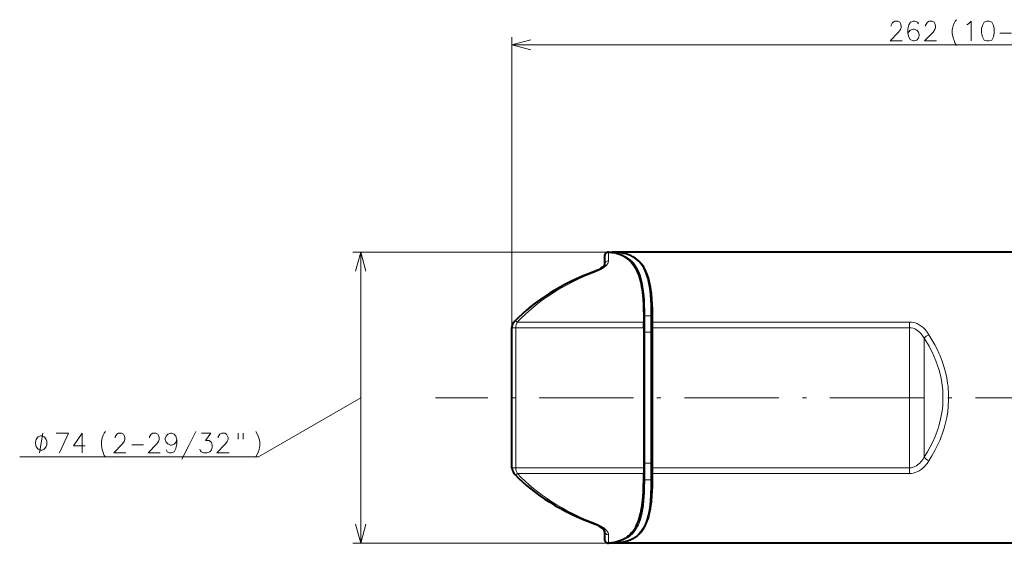
# Model space of a CAD drawing. Extents: x 80 to 823, y 18 to 573.
# Drawn here: x 156 to 281, y 480 to 546 of the extents above; entities that cross this region are included whole.
import ezdxf

# ---------------------------------------------------------------- set-up
doc = ezdxf.new("R2010")
doc.units = 0
doc.linetypes.add('DASHDOT', pattern=[18.5, 12, -3, 0.5, -3])

msp = doc.modelspace()

# ---------------------------------------------------------------- linework, layer by layer
at = {"color": 7, "lineweight": 13}
for p, q in [((218.55986, 507.314362), (218.55986, 544.258423)), ((218.55986, 543.258423), (349.34314, 543.258423)), ((230.842834, 516.908569), (198.315552, 516.908569)), ((199.315552, 479.9086), (199.315552, 516.908569)), ((230.842834, 516.892395), (230.842834, 516.884888)), ((230.842834, 516.884888), (230.842834, 515.821106)), ((235.343018, 508.730621), (235.343002, 508.76413)), ((235.449081, 508.792786), (235.449112, 508.827362)), ((235.449081, 508.792786), (235.449081, 506.741577)), ((235.449112, 508.827362), (236.236801, 508.827362)), ((236.236771, 508.792786), (236.236801, 508.827362)), ((236.236771, 508.792786), (236.236771, 506.741577)), ((219.05986, 507.314362), (218.55986, 507.314362)), ((235.343018, 507.314362), (219.05986, 507.314362)), ((219.05986, 489.502838), (219.05986, 507.314362)), ((219.266632, 508.039673), (219.263611, 508.036438)), ((235.34227, 508.036438), (219.263611, 508.036438)), ((236.492844, 507.314362), (236.342834, 507.314362)), ((236.492737, 508.036438), (236.492737, 508.039673)), ((236.492844, 507.912109), (236.492737, 508.036438)), ((269.118103, 508.036438), (236.492737, 508.036438)), ((236.492844, 507.912109), (236.492844, 507.314362)), ((236.492844, 507.314362), (236.492844, 489.502838)), ((269.118103, 507.314362), (236.492844, 507.314362)), ((269.118103, 507.314362), (269.118103, 508.036438)), ((269.118103, 507.314362), (269.118103, 489.502838)), ((235.449081, 506.741577), (235.343018, 506.741577)), ((235.449081, 506.741577), (235.449081, 490.075623)), ((235.449081, 506.741577), (236.236771, 506.741577)), ((236.236771, 506.741577), (236.342834, 506.741577)), ((236.236771, 506.741577), (236.236771, 490.075623)), ((270.982239, 505.976044), (270.982239, 490.841156)), ((199.315552, 498.4086), (186.325165, 490.9086)), ((186.325165, 490.9086), (155.942627, 490.9086)), ((235.449081, 490.075623), (235.343018, 490.075623)), ((235.449081, 490.075623), (235.449081, 488.024414)), ((235.449081, 490.075623), (236.236771, 490.075623)), ((236.236771, 490.075623), (236.342834, 490.075623)), ((236.236771, 490.075623), (236.236771, 488.024414)), ((219.05986, 489.502838), (218.55986, 489.502838)), ((219.05986, 489.502838), (235.343018, 489.502838)), ((219.263611, 488.780762), (235.34227, 488.780762)), ((219.263611, 488.780762), (219.2668, 488.777344)), ((236.492844, 489.502838), (236.342834, 489.502838)), ((236.492737, 488.780762), (236.492844, 488.90509)), ((236.492737, 488.780762), (269.118103, 488.780762)), ((236.492737, 488.777161), (236.492737, 488.780762)), ((236.492844, 489.502838), (236.492844, 488.90509)), ((236.492844, 489.502838), (269.118103, 489.502838)), ((269.118103, 489.502838), (269.118103, 488.780762)), ((235.343002, 488.05307), (235.343018, 488.086578)), ((235.449112, 487.989838), (235.449081, 488.024414)), ((235.449112, 487.989838), (236.236801, 487.989838)), ((236.236801, 487.989838), (236.236771, 488.024414)), ((230.842834, 480.996094), (230.842834, 479.932281)), ((230.842834, 479.9086), (198.315552, 479.9086)), ((230.842834, 479.932281), (230.842834, 479.924835))]:
    msp.add_line(p, q, dxfattribs=at)
at = {"color": 7, "lineweight": 40}
for p, q in [((230.342834, 516.408569), (230.342834, 515.353699)), ((230.842834, 516.908569), (231.291718, 516.908569)), ((230.842834, 516.894714), (230.842834, 516.908569)), ((230.842834, 516.892395), (230.842834, 516.894714)), ((287.842834, 516.908569), (231.291718, 516.908569)), ((235.343018, 508.730621), (235.343018, 506.741577)), ((236.342834, 508.730621), (236.342834, 508.76416)), ((236.342834, 508.730621), (236.342834, 506.741577)), ((218.55986, 489.502838), (218.55986, 507.314362)), ((218.905609, 508.125305), (218.902512, 508.12207)), ((235.342255, 508.039673), (235.34227, 508.036438)), ((235.343018, 507.32074), (235.34227, 508.036438)), ((235.343018, 506.741577), (235.343018, 490.075623)), ((236.342834, 506.741577), (236.342834, 490.075623)), ((235.343018, 490.075623), (235.343018, 488.086578)), ((236.342834, 490.075623), (236.342834, 488.086578)), ((218.902512, 488.695129), (218.905777, 488.691711)), ((235.342255, 488.77713), (235.34227, 488.780762)), ((235.343018, 489.49646), (235.34227, 488.780762)), ((236.342834, 488.053009), (236.342834, 488.086578)), ((230.342834, 481.463654), (230.342834, 480.4086)), ((230.842834, 479.924835), (230.842834, 479.922485)), ((230.842834, 479.9086), (230.842834, 479.922485)), ((231.291718, 479.9086), (230.842834, 479.9086)), ((283.467834, 479.9086), (231.291718, 479.9086))]:
    msp.add_line(p, q, dxfattribs=at)
at = {"color": 7, "linetype": 'DASHDOT', "lineweight": 13}
msp.add_line((419.008667, 498.4086), (208.827393, 498.4086), dxfattribs=at)
at = {"color": 7, "lineweight": 13}
for points in [[(268.200867, 543.758423), (266.652466, 543.758423), (267.749237, 544.887451), (267.975037, 545.210022), (268.071808, 545.451965), (268.071808, 545.693909), (267.975037, 545.976196), (267.878265, 546.137451), (267.652466, 546.258423), (267.265381, 546.258423), (267.039551, 546.137451), (266.94278, 546.016479), (266.813751, 545.774536), (266.813751, 545.653564)], [(270.257294, 545.935852), (270.160522, 546.137451), (269.805695, 546.258423), (269.612152, 546.258423), (269.257294, 546.137451), (269.031494, 545.81488), (268.934723, 545.250366), (268.934723, 544.685852), (269.031494, 544.24231), (269.225037, 543.960022), (269.579895, 543.758423), (269.708923, 543.758423), (270.063751, 543.879395), (270.257294, 544.121338), (270.354065, 544.443909), (270.354065, 544.56488), (270.257294, 544.887451), (270.063751, 545.129395), (269.708923, 545.250366), (269.579895, 545.250366), (269.225037, 545.129395), (269.031494, 544.927795), (268.934723, 544.645508)], [(272.571808, 543.758423), (271.023438, 543.758423), (272.120209, 544.887451), (272.346008, 545.210022), (272.44278, 545.451965), (272.44278, 545.693909), (272.346008, 545.976196), (272.249237, 546.137451), (272.023438, 546.258423), (271.636353, 546.258423), (271.410522, 546.137451), (271.313751, 546.016479), (271.184723, 545.774536), (271.184723, 545.653564)], [(274.571808, 545.169739), (274.66861, 545.693909), (274.797638, 546.016479), (274.926666, 546.258423), (275.087952, 546.460022)], [(276.628265, 545.935852), (276.983124, 546.258423), (276.983124, 543.758423)], [(274.571808, 545.169739), (274.571808, 544.685852)], [(276.434723, 545.81488), (276.628265, 545.935852)], [(220.974686, 543.905457), (218.55986, 543.258423), (220.974686, 542.611389)], [(274.571808, 544.685852), (274.66861, 544.161621), (274.797638, 543.798767)], [(274.797638, 543.798767), (274.926666, 543.435852)], [(280.612152, 544.766479), (282.096008, 544.766479)], [(274.926666, 543.435852), (275.087952, 543.193909)], [(199.962585, 514.493774), (199.315552, 516.908569), (198.668488, 514.493774)], [(235.449112, 508.827362), (235.444107, 509.528595), (235.426971, 510.210846), (235.399765, 510.799011), (235.359528, 511.369171), (235.300552, 511.953735), (235.222855, 512.513794), (235.124359, 513.047119), (235.003067, 513.551514), (234.857117, 514.024841), (234.684708, 514.465332), (234.499542, 514.843506), (234.289352, 515.190491), (234.17363, 515.353333), (234.051315, 515.507874), (233.924667, 515.651611), (233.79158, 515.787231), (233.602463, 515.956787), (233.401779, 516.111633), (233.189621, 516.251831), (233.023071, 516.347473), (232.850235, 516.434998), (232.486237, 516.586243), (232.106445, 516.704529), (231.705154, 516.794373), (231.283539, 516.857239), (230.842834, 516.894714)], [(236.072662, 513.264465), (236.005844, 513.527405), (235.931152, 513.781616), (235.819199, 514.106445), (235.693039, 514.414673), (235.552536, 514.705566), (235.364868, 515.031311), (235.156311, 515.330872), (234.926865, 515.603821), (234.676651, 515.849792), (234.405991, 516.068787), (234.183395, 516.219421), (233.949173, 516.354126), (233.703583, 516.473206), (233.512146, 516.552368), (233.314636, 516.623047), (232.9021, 516.739624), (232.4673, 516.824341), (232.011581, 516.878967), (231.475601, 516.906799), (231.291718, 516.908569)], [(236.236801, 508.827362), (236.231781, 509.538849), (236.214615, 510.230438), (236.184723, 510.871246), (236.139526, 511.490051), (236.098816, 511.898315), (236.049301, 512.294678), (235.968384, 512.803284), (235.868958, 513.287659), (235.749435, 513.746216), (235.595718, 514.211548), (235.505524, 514.439392), (235.407867, 514.657776), (235.310333, 514.85199), (235.2061, 515.037659), (235.017807, 515.326843), (234.810318, 515.591492), (234.583405, 515.831299), (234.337067, 516.045959), (234.071426, 516.235474), (233.784515, 516.401245), (233.478867, 516.542114), (233.155106, 516.65863), (232.81395, 516.751648), (232.588562, 516.79895), (232.356705, 516.837341), (232.094635, 516.86969), (231.825302, 516.89209), (231.291718, 516.908569)], [(230.842834, 515.821106), (230.836273, 515.74054), (230.816849, 515.657837), (230.78392, 515.571045), (230.738342, 515.48291), (230.613419, 515.306702), (230.445816, 515.130676), (230.239914, 514.958313), (229.943542, 514.758301), (229.602203, 514.573669), (229.221893, 514.410278)], [(235.343002, 508.76413), (235.337204, 509.461151), (235.319305, 510.13913), (235.294724, 510.667419), (235.259735, 511.181183), (235.206451, 511.739716), (235.136673, 512.276428), (235.080109, 512.621216), (235.014938, 512.954956), (234.913742, 513.381714), (234.795166, 513.78656), (234.658127, 514.168335), (234.479691, 514.571045), (234.380753, 514.760437), (234.275177, 514.941589), (234.123901, 515.170044), (233.96048, 515.383423), (233.78479, 515.58136)], [(236.492737, 508.039673), (236.48584, 508.891357), (236.465897, 509.719452), (236.4422, 510.286926), (236.409088, 510.839844), (236.332504, 511.697571), (236.281006, 512.116211), (236.220016, 512.521729), (236.151459, 512.899963), (236.072678, 513.264465)], [(269.118103, 508.036438), (269.367584, 508.023529), (269.613525, 507.985138), (269.852722, 507.922516), (270.08255, 507.837341), (270.365356, 507.695801), (270.626068, 507.52478), (270.863464, 507.32959), (270.996948, 507.200653), (271.122162, 507.065369), (271.251556, 506.909119), (271.371704, 506.747009), (271.576813, 506.425232)], [(269.118103, 507.314362), (269.351685, 507.2966), (269.580353, 507.244354), (269.800232, 507.160339), (270.009308, 507.047699), (270.205109, 506.910828), (270.38678, 506.753632), (270.60849, 506.516754), (270.806366, 506.255829), (270.982239, 505.976044)], [(271.576782, 490.391968), (271.979706, 491.026215), (272.355591, 491.683289), (272.701904, 492.362732), (272.863129, 492.710602), (273.016022, 493.063721), (273.160187, 493.421967), (273.295288, 493.785095), (273.421051, 494.152924), (273.537109, 494.525208), (273.722076, 495.211639), (273.872345, 495.909821), (273.98642, 496.617523), (274.063141, 497.332245), (274.101624, 498.051331), (274.101471, 498.771973), (274.086487, 499.138977), (274.061523, 499.505219), (274.026581, 499.87027), (273.981812, 500.233826), (273.863342, 500.954895), (273.707336, 501.665802), (273.515472, 502.364258), (273.28952, 503.048279), (273.031494, 503.716248), (272.877502, 504.074463), (272.714844, 504.427338), (272.365051, 505.116364), (271.984833, 505.782501), (271.576782, 506.425232)], [(270.982239, 490.841156), (271.043152, 490.932922), (271.420563, 491.534607), (271.772614, 492.15744), (272.096863, 492.800995), (272.390625, 493.464447), (272.651367, 494.146606), (272.768494, 494.494263), (272.876404, 494.845978), (273.042084, 495.470306), (273.177063, 496.104584), (273.279999, 496.746918), (273.349854, 497.395233), (273.385864, 498.047333), (273.387695, 498.700928), (273.355225, 499.353546), (273.289154, 500.000366), (273.190125, 500.641388), (273.059204, 501.274475), (272.897614, 501.897827), (272.706848, 502.509766), (272.488586, 503.108917), (272.279266, 503.615173), (272.051788, 504.110535), (271.807251, 504.594604), (271.615356, 504.946411), (271.415131, 505.291687), (271.202606, 505.637329), (270.982239, 505.976044)], [(158.475952, 491.4086), (158.875946, 493.9086)], [(160.602844, 493.9086), (162.151215, 493.9086), (160.989929, 491.4086)], [(164.272186, 492.295685), (162.78833, 492.295685), (163.885101, 493.9086), (163.885101, 492.698914), (163.885101, 491.4086)], [(166.3367, 492.819885), (166.433487, 493.344086), (166.562515, 493.666656), (166.691559, 493.9086), (166.852844, 494.110199)], [(169.457672, 491.4086), (167.909302, 491.4086), (169.006073, 492.537628), (169.231873, 492.860199), (169.328644, 493.102142), (169.328644, 493.344086), (169.231873, 493.626343), (169.135101, 493.787628), (168.909302, 493.9086), (168.522186, 493.9086), (168.296387, 493.787628), (168.199615, 493.666656), (168.070587, 493.424744), (168.070587, 493.303772)], [(173.828644, 491.4086), (172.280273, 491.4086), (173.377045, 492.537628), (173.602844, 492.860199), (173.699615, 493.102142), (173.699615, 493.344086), (173.602844, 493.626343), (173.506073, 493.787628), (173.280273, 493.9086), (172.893158, 493.9086), (172.667358, 493.787628), (172.570587, 493.666656), (172.441559, 493.424744), (172.441559, 493.303772)], [(175.917358, 493.102142), (175.820587, 493.545685), (175.594788, 493.787628), (175.239944, 493.9086), (175.143173, 493.9086), (174.78833, 493.787628), (174.562531, 493.545685), (174.465759, 493.223114), (174.465759, 493.102142), (174.562531, 492.779572), (174.78833, 492.537628), (175.143173, 492.376343), (175.239944, 492.376343), (175.594788, 492.497314), (175.820587, 492.739258), (175.917358, 493.102142), (175.917358, 492.537628), (175.820587, 491.973114), (175.594788, 491.529572), (175.239944, 491.4086), (175.01413, 491.4086), (174.691559, 491.529572), (174.562531, 491.771515)], [(176.554474, 490.602142), (177.457687, 492.336029), (178.360916, 494.110199)], [(178.836731, 491.852142), (178.933502, 491.650543), (179.030273, 491.529572), (179.385101, 491.4086), (179.73996, 491.4086), (180.127045, 491.529572), (180.320587, 491.771515), (180.417358, 492.134399), (180.417358, 492.376343), (180.320587, 492.739258), (180.223816, 492.860199), (180.030273, 492.981171), (179.578659, 492.981171), (180.256073, 493.9086), (179.062531, 493.9086)], [(182.570587, 491.4086), (181.022217, 491.4086), (182.118988, 492.537628), (182.344788, 492.860199), (182.441559, 493.102142), (182.441559, 493.344086), (182.344788, 493.626343), (182.248016, 493.787628), (182.022217, 493.9086), (181.635117, 493.9086), (181.409302, 493.787628), (181.312531, 493.666656), (181.183502, 493.424744), (181.183502, 493.303772)], [(183.723816, 493.9086), (183.723816, 493.142456)], [(184.368988, 493.9086), (184.368988, 493.142456)], [(185.973816, 494.110199), (186.135117, 493.827942)], [(186.135117, 493.827942), (186.264145, 493.545685)], [(186.393188, 493.1828), (186.264145, 493.545685)], [(166.3367, 492.819885), (166.3367, 492.336029)], [(166.3367, 492.336029), (166.433487, 491.811829), (166.562515, 491.448914)], [(170.191559, 492.416656), (171.675415, 492.416656)], [(186.393188, 493.1828), (186.48996, 492.819885), (186.48996, 492.336029), (186.393188, 491.811829), (186.264145, 491.489258)], [(166.562515, 491.448914), (166.691559, 491.086029)], [(166.691559, 491.086029), (166.852844, 490.844086)], [(185.973816, 490.884399), (186.135117, 491.207001), (186.264145, 491.489258)], [(270.982239, 490.841156), (270.805725, 490.560425), (270.607117, 490.298828), (270.384552, 490.061432), (270.202362, 489.904236), (270.006012, 489.767456), (269.796356, 489.65509), (269.577606, 489.572021), (269.35025, 489.520386), (269.118103, 489.502838)], [(271.576782, 490.391968), (271.370056, 490.067841), (271.249847, 489.905914), (271.120422, 489.749847), (270.993011, 489.612518), (270.857056, 489.481812), (270.621094, 489.288757), (270.362183, 489.119568), (270.081604, 488.979462), (269.851929, 488.89444), (269.612976, 488.83194), (269.36731, 488.79364), (269.118103, 488.780762)], [(236.072678, 483.552765), (236.151459, 483.917267), (236.220016, 484.295471), (236.281006, 484.701019), (236.332504, 485.119659), (236.409088, 485.977417), (236.4422, 486.530273), (236.465897, 487.097656), (236.48584, 487.925781), (236.492737, 488.777527)], [(230.842834, 479.922485), (231.346085, 479.967468), (231.588287, 480.002411), (231.823898, 480.046051), (232.127365, 480.118256), (232.418182, 480.207031), (232.695877, 480.312988), (233.023941, 480.470245), (233.330185, 480.655792), (233.614105, 480.870178), (233.875351, 481.113678), (234.11377, 481.3862), (234.329437, 481.687439), (234.438354, 481.864929), (234.540558, 482.050781), (234.642365, 482.258057), (234.736801, 482.474426), (234.899567, 482.918579), (235.036957, 483.394104), (235.113083, 483.717407), (235.17984, 484.052399), (235.241058, 484.42038), (235.292923, 484.800293), (235.345901, 485.294037), (235.386429, 485.804474), (235.415802, 486.330383), (235.435242, 486.870636), (235.449112, 487.989838)], [(231.291718, 479.9086), (231.845306, 479.926422), (232.111862, 479.94928), (232.371185, 479.981964), (232.705246, 480.041443), (233.025314, 480.119873), (233.33078, 480.218018), (233.677292, 480.362732), (234.00116, 480.53775), (234.301697, 480.743744), (234.578415, 480.98114), (234.831024, 481.249939), (235.015793, 481.487518), (235.185242, 481.744751), (235.339615, 482.02124), (235.444916, 482.239166), (235.542236, 482.467255), (235.633118, 482.708984), (235.716248, 482.960571), (235.844727, 483.42749), (235.951416, 483.922272), (236.038025, 484.442993), (236.090881, 484.849396), (236.134232, 485.268524), (236.19548, 486.141968), (236.227554, 487.047516), (236.236801, 487.989838)], [(233.784805, 481.23584), (233.965073, 481.439362), (234.132401, 481.659088), (234.286896, 481.894806), (234.394485, 482.081848), (234.495087, 482.277588), (234.675903, 482.694244), (234.814682, 483.091766), (234.933929, 483.51355), (235.034851, 483.958252), (235.099289, 484.306), (235.154709, 484.665222), (235.240814, 485.415894), (235.287979, 486.035797), (235.31929, 486.678162), (235.337189, 487.356049), (235.343002, 488.05307)], [(236.072693, 483.552856), (235.955338, 483.114014), (235.81543, 482.700653), (235.65271, 482.313995), (235.466827, 481.955078), (235.257614, 481.624786), (235.028076, 481.327484), (234.776001, 481.059479), (234.501724, 480.820984), (234.205688, 480.611816), (233.888474, 480.431671), (233.608429, 480.303284), (233.314606, 480.194122), (233.007477, 480.103699), (232.775726, 480.049286), (232.537415, 480.004181), (232.277954, 479.966278), (232.011642, 479.938202), (231.475647, 479.9104), (231.291718, 479.9086)], [(198.668488, 482.323425), (199.315552, 479.9086), (199.962585, 482.323425)], [(229.221893, 482.406921), (229.577393, 482.255402), (229.899567, 482.085083), (230.183502, 481.900574), (230.423981, 481.706604), (230.600494, 481.525848), (230.672302, 481.435028), (230.732315, 481.344513), (230.792953, 481.225281), (230.8302, 481.108734), (230.842834, 480.996094)]]:
    msp.add_lwpolyline(points, dxfattribs=at)
for points in [[(278.975037, 546.258423), (278.620209, 546.137451), (278.394409, 545.734253), (278.297638, 545.330994), (278.297638, 544.806824), (278.394409, 544.282593), (278.620209, 543.879395), (278.975037, 543.758423), (279.233124, 543.758423), (279.587952, 543.879395), (279.813751, 544.282593), (279.910522, 544.766479), (279.910522, 545.330994), (279.813751, 545.734253), (279.587952, 546.137451), (279.233124, 546.258423)], [(159.409286, 492.6586), (159.409286, 492.741943), (159.375946, 492.9086), (159.342621, 493.0336), (159.309296, 493.116943), (159.242615, 493.241943), (159.142624, 493.366943), (159.042633, 493.450256), (158.975952, 493.491943), (158.875946, 493.5336), (158.742615, 493.575256), (158.675964, 493.575256), (158.609283, 493.575256), (158.475952, 493.5336), (158.375946, 493.491943), (158.309296, 493.450256), (158.20929, 493.366943), (158.109283, 493.241943), (158.042633, 493.116943), (158.009293, 493.0336), (157.975952, 492.9086), (157.942627, 492.741943), (157.942627, 492.6586), (157.942627, 492.575256), (157.975952, 492.4086), (158.009293, 492.2836), (158.042633, 492.200256), (158.109283, 492.075256), (158.20929, 491.950256), (158.309296, 491.866943), (158.375946, 491.825256), (158.475952, 491.7836), (158.609283, 491.741943), (158.675964, 491.741943), (158.742615, 491.741943), (158.875946, 491.7836), (158.975952, 491.825256), (159.042633, 491.866943), (159.142624, 491.950256), (159.242615, 492.075256), (159.309296, 492.200256), (159.342621, 492.2836), (159.375946, 492.4086), (159.409286, 492.575256)]]:
    msp.add_lwpolyline(points, close=True, dxfattribs=at)
at = {"color": 7, "lineweight": 40}
for points in [[(233.78479, 515.58136), (233.562241, 515.814575), (233.324158, 516.024536), (233.070175, 516.211243), (232.80014, 516.374756), (232.514053, 516.515259), (232.326279, 516.591919), (232.132263, 516.65979), (231.932083, 516.718994), (231.725845, 516.769775), (231.295685, 516.846802), (230.842834, 516.892395)], [(236.342834, 508.76416), (236.32872, 509.858002), (236.297852, 510.637207), (236.246262, 511.378571), (236.170914, 512.079834), (236.068909, 512.738892), (235.98468, 513.15387), (235.886505, 513.548584), (235.773651, 513.922668), (235.645355, 514.275635), (235.515198, 514.576965), (235.371368, 514.860291), (235.179169, 515.177673), (234.966003, 515.46814), (234.737823, 515.724915), (234.48938, 515.955566), (234.22081, 516.159973), (233.932465, 516.338318), (233.663773, 516.47345), (233.380554, 516.589172), (233.083176, 516.686035), (232.771988, 516.764465), (232.423996, 516.828857), (232.061005, 516.873779), (231.683441, 516.900024), (231.291718, 516.908569)], [(230.342987, 515.353821), (230.276779, 515.229553), (230.192871, 515.130127), (230.034546, 514.984314), (229.837418, 514.839478), (229.584473, 514.687744), (229.27774, 514.538757), (229.048721, 514.446838)], [(233.78479, 515.58136), (233.969208, 515.354248), (234.139587, 515.108826), (234.296158, 514.84552), (234.401001, 514.644104), (234.498917, 514.433777), (234.59642, 514.198425), (234.686356, 513.953308), (234.823837, 513.510681), (234.941071, 513.042053), (235.039551, 512.549194), (235.102066, 512.164734), (235.155609, 511.768402), (235.238525, 510.942871), (235.281036, 510.318878), (235.310944, 509.675781), (235.333008, 508.868958), (235.342255, 508.039673)], [(218.55986, 507.314362), (218.572113, 507.475525), (218.619568, 507.66748), (218.695892, 507.840851), (218.81366, 508.019806), (218.902512, 508.12207)], [(218.55986, 489.502838), (218.572128, 489.341614), (218.619583, 489.149628), (218.695908, 488.976318), (218.81369, 488.797363), (218.902512, 488.695129)], [(233.784805, 481.23584), (233.969208, 481.462982), (234.139587, 481.708374), (234.296158, 481.971649), (234.401001, 482.173096), (234.498917, 482.383453), (234.59642, 482.618805), (234.686356, 482.863892), (234.823837, 483.306519), (234.941071, 483.775146), (235.039566, 484.268005), (235.102066, 484.652466), (235.155609, 485.048828), (235.238525, 485.874329), (235.281036, 486.498322), (235.310944, 487.141418), (235.333008, 487.948242), (235.342255, 488.777527)], [(236.342834, 488.053009), (236.32872, 486.959015), (236.297836, 486.17981), (236.246231, 485.438477), (236.170898, 484.737244), (236.068893, 484.078247), (235.984665, 483.66333), (235.886505, 483.268585), (235.773636, 482.894501), (235.645355, 482.541534), (235.515198, 482.240234), (235.371368, 481.95694), (235.179092, 481.639404), (234.965866, 481.348877), (234.737656, 481.092102), (234.489243, 480.861542), (234.220718, 480.657166), (233.932434, 480.478882), (233.663818, 480.343781), (233.380661, 480.228058), (233.083313, 480.131226), (232.772125, 480.052734), (232.424103, 479.988373), (232.061096, 479.943451), (231.683472, 479.917175), (231.291718, 479.9086)], [(230.342957, 481.463531), (230.283447, 481.578461), (230.199417, 481.680267), (230.047241, 481.822449), (229.837631, 481.977539), (229.547699, 482.149078), (229.202606, 482.310272), (229.048721, 482.370331)], [(233.784805, 481.23584), (233.561081, 481.001526), (233.419342, 480.872162), (233.271866, 480.751282), (233.120316, 480.640045), (232.963058, 480.537109), (232.799118, 480.441895), (232.629379, 480.354919), (232.27272, 480.205475), (231.893494, 480.087921), (231.558136, 480.013031), (231.207703, 479.958954), (230.842834, 479.924835)]]:
    msp.add_lwpolyline(points, dxfattribs=at)
for centre, start, end in [((230.842834, 516.408569), 90.000003, 180.000005), ((230.842834, 480.4086), 179.999995, 269.999997)]:
    msp.add_arc(centre, 0.5, start, end, dxfattribs=at)
at = {"color": 7, "lineweight": 13}
for centre, radius, start, end in [((220.442062, 507.314087), 1.382207, 148.493025, 179.98909), ((272.879578, 504.079071), 2.683382, 119.042424, 135.00612), ((272.87793, 492.735992), 2.680718, 224.986531, 240.965662), ((220.442047, 489.503113), 1.38219, 180.010664, 211.507111)]:
    msp.add_arc(centre, radius, start, end, dxfattribs=at)
for centre, major_axis, ratio, start_param, end_param in [((230.842834, 515.350525), (0.5, 0), 0.941217, 1.5707963268, 3.1415926536), ((243.373764, 498.435028), (28.24057, 0.034393), 0.654086, 2.0948896044, 2.5929237462), ((229.221893, 513.977783), (0.173187, -0.469055), 0.512582, 2.5173660429, 3.1416093318), ((236.072662, 513.384949), (0.146072, 0.034119), 0.795356, 3.5396671737, 4.5287661547), ((235.449112, 508.76413), (0.10611, 0.000061), 0.59594, 1.5704008567, 3.1404789167), ((235.449081, 508.730621), (0.106064, 0), 0.586058, 1.5707963268, 3.1415926536), ((236.236771, 508.730621), (-0.106064, 0), 0.586058, 3.1415926536, 4.7123889804), ((236.236801, 508.764191), (0.106033, 0.000061), 0.595936, 6.2821078766, 7.853599316), ((219.263611, 507.776245), (0.361099, -0.345825), 0.40286, 1.9390267471, 3.1415926536), ((236.492737, 508.114502), (0.149994, 0.000244), 0.520424, 3.1385384686, 4.7115616949), ((236.492844, 507.976746), (0.149994, 0), 0.430818, 3.1415926536, 4.7123889803), ((219.263611, 489.040955), (0.361099, 0.345825), 0.40286, 3.1415926536, 4.3441585601), ((243.412415, 498.404144), (28.280518, -0.004761), 0.654003, 3.6892776764, 4.1868473179), ((236.492737, 488.702698), (0.149994, -0.000244), 0.520424, 1.5716232597, 3.1446464636), ((236.492844, 488.840454), (0.149994, 0), 0.430818, 1.5707963268, 3.1415926536), ((235.449112, 488.05307), (0.10611, -0.000061), 0.595939, 3.1427039766, 4.7127835289), ((235.449081, 488.086578), (0.106064, 0), 0.586058, 3.1415926536, 4.7123889804), ((236.236771, 488.086578), (0.106064, 0), 0.586056, 4.7123894996, 6.2831853072), ((236.236801, 488.05304), (0.106033, -0.000061), 0.595936, 4.7127730831, 6.2842657755), ((236.072678, 483.432312), (0.146072, -0.034119), 0.795354, 1.7544150528, 2.7435115105), ((229.221909, 482.839386), (-0.173187, -0.469055), 0.512583, 6.2831682201, 6.9074111433), ((230.842834, 481.466675), (0.5, 0), 0.941218, 3.1416002125, 4.7123956524)]:
    msp.add_ellipse(centre, major_axis=major_axis, ratio=ratio, start_param=start_param, end_param=end_param, dxfattribs=at)
at = {"color": 7, "lineweight": 40}
for centre, major_axis, ratio, start_param, end_param in [((243.701004, 498.264862), (29.065216, -0.259918), 0.641541, 2.1048836945, 2.5983950651), ((243.68576, 498.54245), (29.049164, 0.247803), 0.641543, 3.6851664685, 4.1788509071)]:
    msp.add_ellipse(centre, major_axis=major_axis, ratio=ratio, start_param=start_param, end_param=end_param, dxfattribs=at)

doc.saveas('drawing.dxf')
